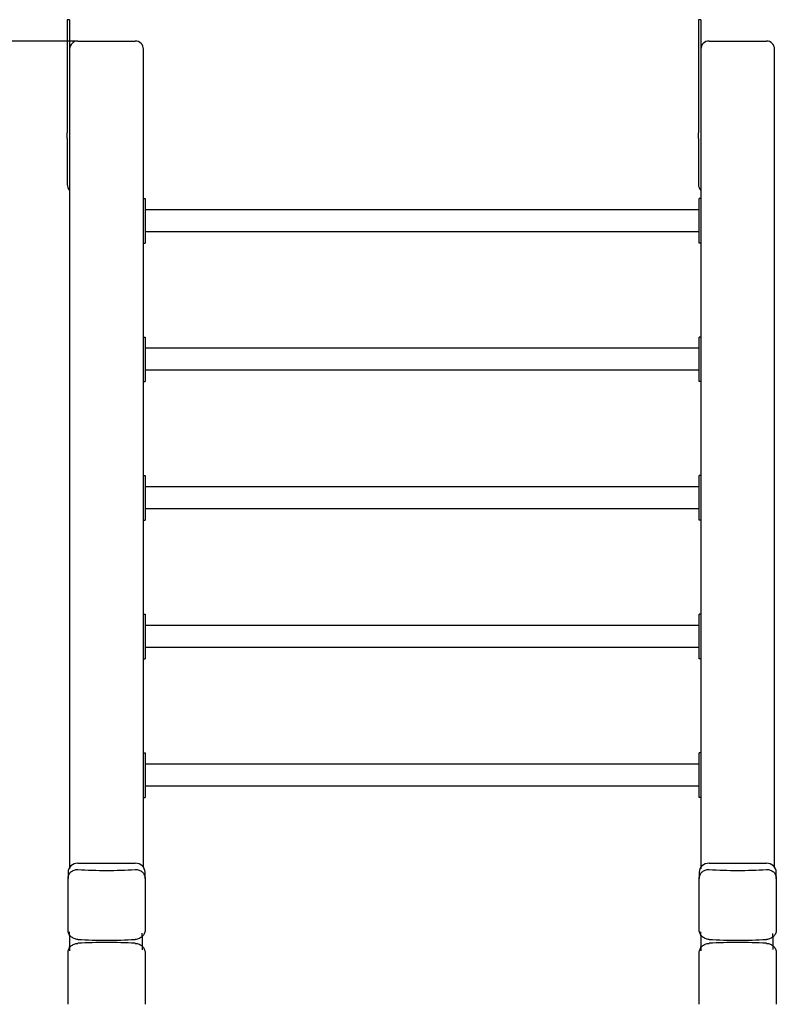
# Model space of a CAD drawing. Units: millimetres. Extents: x 62633 to 81919, y 4947 to 12138.
# Drawn here: x 65137 to 66060, y 8489 to 9690 of the extents above; entities that cross this region are included whole.
import ezdxf

# ---------------------------------------------------------------- set-up
doc = ezdxf.new("R2010")
doc.units = ezdxf.units.MM
doc.header["$LTSCALE"] = 70
doc.layers.add('Widoczne (ISO)', color=7, linetype='Continuous', lineweight=25)
doc.styles.get("Standard").update_dxf_attribs({"font": 'tahoma.ttf'})
doc.dimstyles.get("Standard").update_dxf_attribs({"dimtxt": 0.18, "dimasz": 0.18, "dimexe": 0.18, "dimexo": 0.0625, "dimgap": 0.09, "dimtad": 0, "dimtih": 1, "dimtoh": 1, "dimdec": 4, "dimzin": 0, "dimdsep": 46, "dimtxsty": 'Standard', "dimcen": 0.09, "dimadec": 0, "dimazin": 0, "dimtfac": 1, "dimtdec": 4, "dimtofl": 0, "dimtmove": 0, "dimatfit": 3, "dimfxl": 1, "dimtolj": 1, "dimtzin": 0, "dimarcsym": 0})

# ---------------------------------------------------------------- blocks, each defined once
blk = doc.blocks.new('*D12')
at = {"color": 0, "lineweight": -2}
for p, q in [((65207.9, 9664.1), (63121.8, 9664.1)), ((63321.8, 9364.1), (63321.8, 7767.9)), ((65207.9, 7467.9), (63121.8, 7467.9))]:
    blk.add_line(p, q, dxfattribs=at)
at = {"color": 0}
for points in [[(63371.8, 9364.1), (63271.8, 9364.1), (63321.8, 9664.1)], [(63271.8, 7767.9), (63371.8, 7767.9), (63321.8, 7467.9)]]:
    blk.add_solid(points, dxfattribs=at)
at = {"layer": 'Defpoints', "color": 0}
for p in [(65207.9, 9664.1), (63321.8, 7467.9), (65207.9, 7467.9)]:
    blk.add_point(p, dxfattribs=at)
at = {"color": 0, "insert": (62961, 8566), "char_height": 500, "attachment_point": 5, "rotation": 90}
blk.add_mtext('\\A1;\\fArial|b1|i0|c238|p0;2,20m', dxfattribs=at)

msp = doc.modelspace()

# ---------------------------------------------------------------- hatches: boundary and pattern name
at = {"true_color": 0xc6bc53}
h = msp.add_hatch(color=43, dxfattribs=at)
h.set_gradient(color1=(255, 0, 0), color2=(255, 0, 0), one_color=1)
h.paths.add_polyline_path([(66059.9, 8642.8), (66059.9, 8646.1), (66059.3, 8644.9)])

# ---------------------------------------------------------------- linework, layer by layer
for p, q in [((65197.9, 8656.4), (65197.9, 8656.2)), ((65197.9, 8656.2), (65197.9, 8654.7)), ((65287.9, 8656.4), (65287.9, 8656.2)), ((65967.9, 8656.4), (65967.9, 8656.2)), ((65967.9, 8656.2), (65967.9, 8654.6)), ((66057.9, 8656.4), (66057.9, 8656.2)), ((65197.9, 8573.6), (65197.9, 8577.5)), ((65286.2, 8571.7), (65286.2, 8576)), ((65967.9, 8573.6), (65967.9, 8577.6)), ((66055.9, 8571.5), (66055.9, 8575.7)), ((65286.2, 8571.7), (65286.2, 8560.4)), ((66055.9, 8571.5), (66055.9, 8560.6)), ((65197.9, 8558.5), (65197.9, 8554.5)), ((65286.2, 8560.4), (65286.2, 8555.9)), ((65967.9, 8558.5), (65967.9, 8554.5)), ((66055.9, 8560.6), (66055.9, 8556.1))]:
    msp.add_line(p, q)
at = {"color": 6}
msp.add_line((65289.9, 8579.3), (65289.9, 8579.3), dxfattribs=at)
at = {"layer": 'Widoczne (ISO)'}
for p, q in [((65197.9, 9690.1), (65194.9, 9690.1)), ((65194.9, 9690.1), (65194.9, 9552.1)), ((65197.9, 9690.1), (65197.9, 9654.1)), ((65967.9, 9690.1), (65964.9, 9690.1)), ((65964.9, 9690.1), (65964.9, 9552.1)), ((65967.9, 9690.1), (65967.9, 9654.1)), ((65207.9, 9664.1), (65277.9, 9664.1)), ((65977.9, 9664.1), (66047.9, 9664.1)), ((65197.9, 9654.1), (65197.9, 8656.4)), ((65287.9, 8656.4), (65287.9, 9654.1)), ((65967.9, 9654.1), (65967.9, 8656.4)), ((66057.9, 8656.4), (66057.9, 9654.1)), ((65194.9, 9545.4), (65194.9, 9552.1)), ((65964.9, 9545.4), (65964.9, 9552.1)), ((65194.9, 9545.4), (65194.9, 9489.3)), ((65964.9, 9545.4), (65964.9, 9489.3)), ((65287.9, 9472.2), (65289.9, 9472.2)), ((65289.9, 9472.2), (65289.9, 9471.2)), ((65289.9, 9471.2), (65289.9, 9445.9)), ((65965.9, 9471.2), (65965.9, 9472.2)), ((65967.9, 9472.2), (65965.9, 9472.2)), ((65965.9, 9445.9), (65965.9, 9471.2)), ((65965.9, 9458.4), (65289.9, 9458.4)), ((65289.9, 9445.9), (65289.9, 9432.6)), ((65965.9, 9432.6), (65965.9, 9445.9)), ((65289.9, 9432.6), (65289.9, 9423.5)), ((65965.9, 9431.5), (65289.9, 9431.5)), ((65965.9, 9423.5), (65965.9, 9432.6)), ((65287.9, 9417.7), (65289.9, 9417.7)), ((65289.9, 9423.5), (65289.9, 9417.7)), ((65965.9, 9417.7), (65965.9, 9423.5)), ((65967.9, 9417.7), (65965.9, 9417.7)), ((65287.9, 9303.1), (65289.9, 9303.1)), ((65289.9, 9303.1), (65289.9, 9302.2)), ((65289.9, 9302.2), (65289.9, 9276.8)), ((65965.9, 9302.2), (65965.9, 9303.1)), ((65967.9, 9303.1), (65965.9, 9303.1)), ((65965.9, 9276.8), (65965.9, 9302.2)), ((65965.9, 9289.4), (65289.9, 9289.4)), ((65289.9, 9276.8), (65289.9, 9263.5)), ((65965.9, 9263.5), (65965.9, 9276.8)), ((65289.9, 9263.5), (65289.9, 9254.5)), ((65965.9, 9262.5), (65289.9, 9262.5)), ((65965.9, 9254.5), (65965.9, 9263.5)), ((65287.9, 9248.7), (65289.9, 9248.7)), ((65289.9, 9254.5), (65289.9, 9248.7)), ((65965.9, 9248.7), (65965.9, 9254.5)), ((65967.9, 9248.7), (65965.9, 9248.7)), ((65287.9, 9134.1), (65289.9, 9134.1)), ((65289.9, 9134.1), (65289.9, 9133.1)), ((65289.9, 9133.1), (65289.9, 9107.8)), ((65965.9, 9133.1), (65965.9, 9134.1)), ((65967.9, 9134.1), (65965.9, 9134.1)), ((65965.9, 9107.8), (65965.9, 9133.1)), ((65965.9, 9120.3), (65289.9, 9120.3)), ((65289.9, 9107.8), (65289.9, 9094.5)), ((65965.9, 9094.5), (65965.9, 9107.8)), ((65289.9, 9094.5), (65289.9, 9085.4)), ((65965.9, 9093.4), (65289.9, 9093.4)), ((65965.9, 9085.4), (65965.9, 9094.5)), ((65287.9, 9079.6), (65289.9, 9079.6)), ((65289.9, 9085.4), (65289.9, 9079.6)), ((65965.9, 9079.6), (65965.9, 9085.4)), ((65967.9, 9079.6), (65965.9, 9079.6)), ((65287.9, 8965), (65289.9, 8965)), ((65289.9, 8965), (65289.9, 8964.1)), ((65289.9, 8964.1), (65289.9, 8938.7)), ((65965.9, 8964.1), (65965.9, 8965)), ((65967.9, 8965), (65965.9, 8965)), ((65965.9, 8938.7), (65965.9, 8964.1)), ((65965.9, 8951.3), (65289.9, 8951.3)), ((65289.9, 8938.7), (65289.9, 8925.4)), ((65965.9, 8925.4), (65965.9, 8938.7)), ((65289.9, 8925.4), (65289.9, 8916.4)), ((65965.9, 8924.4), (65289.9, 8924.4)), ((65965.9, 8916.4), (65965.9, 8925.4)), ((65287.9, 8910.6), (65289.9, 8910.6)), ((65289.9, 8916.4), (65289.9, 8910.6)), ((65965.9, 8910.6), (65965.9, 8916.4)), ((65967.9, 8910.6), (65965.9, 8910.6)), ((65287.9, 8796), (65289.9, 8796)), ((65289.9, 8796), (65289.9, 8795)), ((65289.9, 8795), (65289.9, 8769.7)), ((65965.9, 8795), (65965.9, 8796)), ((65967.9, 8796), (65965.9, 8796)), ((65965.9, 8769.7), (65965.9, 8795)), ((65965.9, 8782.2), (65289.9, 8782.2)), ((65289.9, 8769.7), (65289.9, 8756.4)), ((65965.9, 8756.4), (65965.9, 8769.7)), ((65289.9, 8756.4), (65289.9, 8747.3)), ((65965.9, 8755.3), (65289.9, 8755.3)), ((65965.9, 8747.3), (65965.9, 8756.4)), ((65289.9, 8747.3), (65289.9, 8741.6)), ((65965.9, 8741.6), (65965.9, 8747.3)), ((65287.9, 8741.6), (65289.9, 8741.6)), ((65967.9, 8741.6), (65965.9, 8741.6)), ((65207.9, 8661.3), (65277.9, 8661.3)), ((65977.9, 8661.3), (66047.9, 8661.3)), ((65195.9, 8650.4), (65195.9, 8642.8)), ((65289.9, 8642.8), (65289.9, 8650.4)), ((65965.9, 8650.4), (65965.9, 8642.8)), ((66059.9, 8642.8), (66059.9, 8650.4)), ((65195.9, 8579.3), (65195.9, 8642.8)), ((65289.9, 8642.8), (65289.9, 8579.3)), ((65965.9, 8579.3), (65965.9, 8642.8)), ((66059.9, 8642.8), (66059.9, 8579.3)), ((65197.9, 8572.8), (65197.9, 8573.6)), ((65197.9, 8572.8), (65197.9, 8559.3)), ((65967.9, 8572.8), (65967.9, 8573.6)), ((65967.9, 8572.8), (65967.9, 8559.3)), ((65195.9, 8489.3), (65195.9, 8552.7)), ((65197.9, 8558.5), (65197.9, 8559.3)), ((65289.9, 8552.7), (65289.9, 8489.3)), ((65965.9, 8489.3), (65965.9, 8552.7)), ((65967.9, 8558.5), (65967.9, 8559.3)), ((66059.9, 8552.7), (66059.9, 8489.3))]:
    msp.add_line(p, q, dxfattribs=at)
for centre, start, end in [((65207.9, 9654.1), 90, 180), ((65277.9, 9654.1), 0, 90), ((65977.9, 9654.1), 90, 180), ((66047.9, 9654.1), 0, 90)]:
    msp.add_arc(centre, 10, start, end, dxfattribs=at)
for centre, major_axis, ratio, start_param, end_param in [((65207.9, 9489.3), (-13, 0), 0.906308, 0, 0.69316), ((65977.9, 9489.3), (-13, 0), 0.906308, 0, 0.69316), ((65207.9, 8650.4), (-12, 0), 0.906308, 4.712389, 6.283185), ((65277.9, 8650.4), (12, 0), 0.906308, 0, 1.570796), ((65977.9, 8650.4), (-12, 0), 0.906308, 4.712389, 6.283185), ((66047.9, 8650.4), (12, 0), 0.906308, 0, 1.570796), ((65242.9, 8757.4), (-248, 0), 0.422618, 1.429198, 1.712395), ((66012.9, 8757.4), (-248, 0), 0.422618, 1.429198, 1.712395), ((65242.9, 8672.2), (248, 0), 0.422618, 4.57079, 4.853988), ((65242.9, 8459.9), (-248, 0), 0.422618, 4.57079, 4.853988), ((66012.9, 8672.2), (248, 0), 0.422618, 4.57079, 4.853988), ((66012.9, 8459.9), (-248, 0), 0.422618, 4.57079, 4.853988), ((65205.9, 8559.3), (-8, 0), 0.906308, 0, 0.10487)]:
    msp.add_ellipse(centre, major_axis=major_axis, ratio=ratio, start_param=start_param, end_param=end_param, dxfattribs=at)
for points in [[(65195.9, 8642.8), (65195.9, 8642.8), (65195.9, 8642.8), (65195.9, 8644.2), (65196.3, 8645.8), (65197.5, 8648.5), (65198.4, 8649.8), (65199.5, 8650.7), (65200.5, 8651.7), (65201.9, 8652.5), (65204.8, 8653.5), (65206.4, 8653.7), (65207.9, 8653.6), (65207.9, 8653.6), (65207.9, 8653.6)], [(65277.9, 8653.6), (65278, 8653.6), (65278, 8653.6), (65279.5, 8653.7), (65281.1, 8653.5), (65284, 8652.5), (65285.4, 8651.7), (65286.4, 8650.7), (65287.5, 8649.8), (65288.4, 8648.5), (65289.6, 8645.8), (65289.9, 8644.2), (65289.9, 8642.8), (65289.9, 8642.8), (65289.9, 8642.8)], [(65965.9, 8642.8), (65965.9, 8642.8), (65965.9, 8642.8), (65965.9, 8644.2), (65966.3, 8645.8), (65967.5, 8648.5), (65968.4, 8649.8), (65969.5, 8650.7), (65970.5, 8651.7), (65971.9, 8652.5), (65974.8, 8653.5), (65976.4, 8653.7), (65977.9, 8653.6), (65977.9, 8653.6), (65977.9, 8653.6)], [(66047.9, 8653.6), (66048, 8653.6), (66048, 8653.6), (66049.5, 8653.7), (66051.1, 8653.5), (66054, 8652.5), (66055.4, 8651.7), (66056.4, 8650.7), (66057.5, 8649.8), (66058.4, 8648.5), (66059.6, 8645.8), (66059.9, 8644.2), (66059.9, 8642.8), (66059.9, 8642.8), (66059.9, 8642.8)], [(65207.9, 8568.4), (65207.9, 8568.4), (65207.9, 8568.4), (65206.4, 8568.5), (65204.8, 8568.9), (65201.9, 8570.1), (65200.5, 8571), (65199.5, 8571.9), (65198.4, 8572.9), (65197.5, 8574.1), (65196.3, 8576.6), (65195.9, 8578), (65195.9, 8579.3), (65195.9, 8579.3), (65195.9, 8579.3)], [(65289.9, 8579.3), (65289.9, 8579.3), (65289.9, 8579.3), (65289.9, 8578), (65289.6, 8576.6), (65288.4, 8574.1), (65287.5, 8572.9), (65286.4, 8571.9), (65285.4, 8571), (65284, 8570.1), (65281.1, 8568.9), (65279.5, 8568.5), (65278, 8568.4), (65278, 8568.4), (65277.9, 8568.4)], [(65977.9, 8568.4), (65977.9, 8568.4), (65977.9, 8568.4), (65976.4, 8568.5), (65974.8, 8568.9), (65971.9, 8570.1), (65970.5, 8571), (65969.5, 8571.9), (65968.4, 8572.9), (65967.5, 8574.1), (65966.3, 8576.6), (65965.9, 8578), (65965.9, 8579.3), (65965.9, 8579.3), (65965.9, 8579.3)], [(66059.9, 8579.3), (66059.9, 8579.3), (66059.9, 8579.3), (66059.9, 8578), (66059.6, 8576.6), (66058.4, 8574.1), (66057.5, 8572.9), (66056.4, 8571.9), (66055.4, 8571), (66054, 8570.1), (66051.1, 8568.9), (66049.5, 8568.5), (66048, 8568.4), (66048, 8568.4), (66047.9, 8568.4)], [(65195.9, 8552.7), (65195.9, 8552.8), (65195.9, 8552.8), (65195.9, 8554), (65196.3, 8555.4), (65197.5, 8558), (65198.4, 8559.2), (65199.5, 8560.1), (65200.5, 8561.1), (65201.9, 8562), (65204.8, 8563.2), (65206.4, 8563.5), (65207.9, 8563.6), (65207.9, 8563.6), (65207.9, 8563.6)], [(65277.9, 8563.6), (65278, 8563.6), (65278, 8563.6), (65279.5, 8563.5), (65281.1, 8563.2), (65284, 8562), (65285.4, 8561.1), (65286.4, 8560.1), (65287.5, 8559.2), (65288.4, 8558), (65289.6, 8555.4), (65289.9, 8554), (65289.9, 8552.8), (65289.9, 8552.8), (65289.9, 8552.7)], [(65965.9, 8552.7), (65965.9, 8552.8), (65965.9, 8552.8), (65965.9, 8554), (65966.3, 8555.4), (65967.5, 8558), (65968.4, 8559.2), (65969.5, 8560.1), (65970.5, 8561.1), (65971.9, 8562), (65974.8, 8563.2), (65976.4, 8563.5), (65977.9, 8563.6), (65977.9, 8563.6), (65977.9, 8563.6)], [(66047.9, 8563.6), (66048, 8563.6), (66048, 8563.6), (66049.5, 8563.5), (66051.1, 8563.2), (66054, 8562), (66055.4, 8561.1), (66056.4, 8560.1), (66057.5, 8559.2), (66058.4, 8558), (66059.6, 8555.4), (66059.9, 8554), (66059.9, 8552.8), (66059.9, 8552.8), (66059.9, 8552.7)]]:
    msp.add_open_spline(points, degree=3, knots=[6.396479, 6.396479, 6.396479, 6.396479, 6.401197, 6.401197, 6.85277, 6.85277, 7.304342, 7.304342, 7.304342, 7.755915, 7.755915, 8.207487, 8.207487, 8.212206, 8.212206, 8.212206, 8.212206], dxfattribs=at)

# ---------------------------------------------------------------- dimensions: what is measured, and where the dimension line sits
at = {"color": 116}
dim = msp.add_linear_dim(base=(63321.8, 7467.9), p1=(65207.9, 9664.1), p2=(65207.9, 7467.9), angle=90, text='\\fArial|b1|i0|c238|p0;2,20m', dimstyle='Standard', override={"dimtxt": 500, "dimasz": 300, "dimexe": 200, "dimgap": 54, "dimtad": 1, "dimtih": 0, "dimdec": 0, "dimtxsty": 'Standard'}, dxfattribs=at)
dim.commit()
dim.dimension.update_dxf_attribs({"geometry": '*D12', "text_midpoint": (62961, 8566)})

doc.saveas('drawing.dxf')
